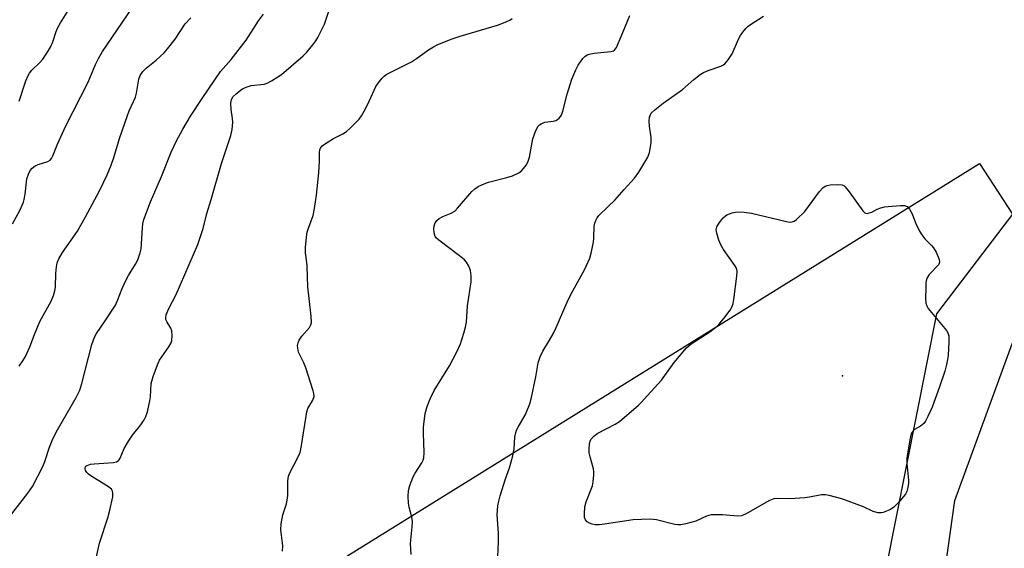
# Model space of a CAD drawing. Units: inches. Extents: x 1213772 to 1219772, y 581454 to 585455.
# Drawn here: x 1214414 to 1214691, y 584662 to 584812 of the extents above; entities that cross this region are included whole.
import ezdxf

# ---------------------------------------------------------------- set-up
doc = ezdxf.new("R2010")
doc.units = ezdxf.units.IN
doc.header["$MEASUREMENT"] = 0
for name, color, linetype in [('ELEV-Spot Elevation', 7, 'Continuous'), ('NTRL-Trees', 3, 'Continuous'), ('Undefined', 1, 'Continuous')]:
    doc.layers.add(name, color=color, linetype=linetype)

msp = doc.modelspace()

# ---------------------------------------------------------------- linework, layer by layer
at = {"layer": 'ELEV-Spot Elevation'}
msp.add_point((1214645.81, 584711.1, 512.26), dxfattribs=at)
at = {"layer": 'NTRL-Trees'}
for points in [[(1214915.91, 584671.06), (1214883.9, 584693.59), (1214845.97, 584691.21), (1214812.77, 584684.1), (1214771.29, 584644.98), (1214725.62, 584598.97), (1214703.4, 584585.65), (1214690.08, 584593.79), (1214672.31, 584638.96), (1214677.49, 584675.98), (1214693.78, 584720.41), (1214715.25, 584759.65), (1214735.24, 584767.06), (1214835.95, 584813.7), (1214915.17, 584868.5)], [(1214321.69, 584385.43), (1214337.69, 584466.31), (1214338.13, 584491.57), (1214338.04, 584556.66), (1214363.66, 584571.97), (1214684.4, 584770.98), (1214693.78, 584756.69), (1214672.31, 584728.55), (1214652.31, 584627.85), (1214680.45, 584558.99), (1214730.06, 584470.14), (1214786.34, 584468.65), (1214861.12, 584502.72), (1214894.24, 584495.17), (1214913.41, 584467.95), (1214913.04, 584451.01), (1214927.73, 584429.19)]]:
    msp.add_lwpolyline(points, dxfattribs=at)
at = {"layer": 'Undefined'}
for points, elevation in [([(1214413.58, 584788.61), (1214415.46, 584794.3), (1214416.1, 584795.81), (1214416.49, 584796.46), (1214417.17, 584797.33), (1214419.32, 584799.38), (1214420.25, 584800.42), (1214421.38, 584802.06), (1214422.39, 584803.77), (1214423.02, 584805.32), (1214423.97, 584808.26), (1214424.29, 584809.01), (1214425.22, 584810.67), (1214428.49, 584815.97)], 496), ([(1214411.64, 584753.97), (1214413.77, 584757.77), (1214414.76, 584760.06), (1214415, 584760.86), (1214415.27, 584762.3), (1214415.75, 584766.65), (1214416.18, 584767.99), (1214416.68, 584769), (1214417.21, 584769.66), (1214418.1, 584770.34), (1214418.88, 584770.67), (1214421.61, 584771.54), (1214422.26, 584771.93), (1214422.69, 584772.4), (1214423.08, 584773.13), (1214424.38, 584776.4), (1214426.75, 584781.58), (1214433.05, 584793.95), (1214435.09, 584798.91), (1214435.93, 584800.63), (1214437.1, 584802.58), (1214445.36, 584814.68)], 498), ([(1214435.06, 584658.8), (1214436.25, 584663.89), (1214438.6, 584671.03), (1214439.16, 584673.23), (1214439.95, 584677.02), (1214440.02, 584678.14), (1214439.9, 584678.59), (1214439.57, 584679.11), (1214438.44, 584680.01), (1214434.31, 584682.56), (1214433.07, 584683.42), (1214432.65, 584683.82), (1214432.26, 584684.44), (1214432.14, 584684.87), (1214432.19, 584685.27), (1214432.39, 584685.6), (1214432.73, 584685.86), (1214433.69, 584686.16), (1214434.75, 584686.31), (1214440.18, 584686.7), (1214440.98, 584686.87), (1214441.44, 584687.09), (1214441.77, 584687.44), (1214442.04, 584687.88), (1214443.17, 584690.59), (1214444.37, 584692.65), (1214445.53, 584694.37), (1214447.87, 584697.27), (1214448.8, 584698.67), (1214449.32, 584699.65), (1214449.75, 584700.99), (1214450.45, 584704.04), (1214450.6, 584705.17), (1214450.83, 584708.93), (1214451.35, 584710.88), (1214452.53, 584714.17), (1214453.11, 584715.49), (1214455.79, 584719.24), (1214456.36, 584720.27), (1214456.66, 584721.08), (1214456.75, 584722.44), (1214456.58, 584723.81), (1214456.29, 584724.58), (1214455.31, 584726.28), (1214454.97, 584727.01), (1214454.88, 584727.6), (1214455.03, 584728.35), (1214455.8, 584730.12), (1214457.81, 584734.02), (1214463.98, 584748.19), (1214465.42, 584752.67), (1214466.53, 584756.89), (1214467.74, 584760.85), (1214470.59, 584771.02), (1214473.25, 584778.9), (1214473.61, 584780.6), (1214473.83, 584782.61), (1214473.75, 584783.72), (1214473.34, 584786.23), (1214473.26, 584787.97), (1214473.47, 584789.02), (1214473.95, 584789.84), (1214474.72, 584790.65), (1214475.87, 584791.61), (1214476.59, 584792.08), (1214477.58, 584792.54), (1214479, 584792.96), (1214482.64, 584793.36), (1214483.46, 584793.64), (1214484.76, 584794.34), (1214486.54, 584795.42), (1214487.51, 584796.11), (1214493.69, 584801.34), (1214494.72, 584802.42), (1214496.36, 584804.42), (1214497.23, 584805.56), (1214497.84, 584806.56), (1214499.7, 584810.25), (1214500.99, 584814.22)], 504), ([(1214524.09, 584660.76), (1214523.96, 584663.86), (1214524.45, 584668.54), (1214524.52, 584669.99), (1214524.34, 584671.24), (1214523.57, 584674.04), (1214523.35, 584675.16), (1214523.25, 584677.1), (1214523.35, 584678.75), (1214523.74, 584680.16), (1214524.72, 584682.63), (1214525.27, 584683.64), (1214527.12, 584686.55), (1214527.5, 584687.31), (1214527.71, 584688.02), (1214527.8, 584689.49), (1214527.56, 584694.83), (1214527.57, 584696.6), (1214528.06, 584700.45), (1214528.61, 584702.44), (1214529.48, 584704.64), (1214530.63, 584707), (1214534.92, 584713.96), (1214537.04, 584717.87), (1214538.02, 584720.12), (1214538.98, 584723.13), (1214539.43, 584724.8), (1214539.69, 584726.26), (1214540, 584730.83), (1214541.02, 584737.61), (1214541.01, 584739.27), (1214540.82, 584740.86), (1214540.42, 584742.03), (1214539.77, 584743.15), (1214539.16, 584743.8), (1214537.79, 584744.95), (1214531.89, 584749.35), (1214531.25, 584749.92), (1214530.93, 584750.36), (1214530.6, 584751.41), (1214530.51, 584752.55), (1214530.63, 584753.4), (1214530.93, 584754.21), (1214531.37, 584754.94), (1214531.99, 584755.5), (1214533.02, 584756.04), (1214535.44, 584757.01), (1214536.4, 584757.59), (1214537.18, 584758.37), (1214541.24, 584763.08), (1214542.06, 584763.84), (1214542.99, 584764.46), (1214544.27, 584765.11), (1214545.95, 584765.73), (1214551.08, 584767), (1214552.72, 584767.53), (1214554.51, 584768.34), (1214555.37, 584769.06), (1214556.64, 584770.64), (1214557.17, 584771.64), (1214557.47, 584772.76), (1214558.46, 584777.97), (1214559.33, 584780.34), (1214559.97, 584781.53), (1214560.34, 584781.9), (1214560.79, 584782.2), (1214561.81, 584782.61), (1214562.66, 584782.77), (1214564.14, 584782.9), (1214564.95, 584783.11), (1214565.42, 584783.39), (1214565.83, 584783.75), (1214566.5, 584784.65), (1214566.92, 584785.72), (1214568.16, 584790.55), (1214569.43, 584794.77), (1214570.55, 584797.42), (1214571.25, 584798.74), (1214571.85, 584799.67), (1214572.52, 584800.56), (1214573.08, 584801.15), (1214573.79, 584801.63), (1214574.32, 584801.86), (1214575.7, 584802.13), (1214580.47, 584802.55), (1214581.16, 584802.75), (1214581.51, 584802.99), (1214582, 584803.71), (1214583.87, 584807.96), (1214585.76, 584812.77)], 508), ([(1214548.45, 584658.07), (1214548.74, 584664.28), (1214548.78, 584666.73), (1214548.4, 584671.9), (1214548.61, 584674.41), (1214548.83, 584675.8), (1214549.19, 584677.22), (1214550.73, 584682.04), (1214551.89, 584685.19), (1214552.77, 584688.56), (1214553.19, 584690.54), (1214553.37, 584693.77), (1214553.62, 584695.08), (1214553.87, 584695.81), (1214554.26, 584696.61), (1214556.39, 584700.22), (1214557.59, 584703.24), (1214558.04, 584704.97), (1214559.28, 584710.84), (1214559.97, 584714.81), (1214560.52, 584716.46), (1214561.29, 584718.03), (1214563.17, 584721.13), (1214564.14, 584722.93), (1214565.02, 584724.77), (1214568.11, 584731.9), (1214569.27, 584734.2), (1214573, 584741), (1214574.52, 584744.31), (1214574.91, 584745.69), (1214575.54, 584748.84), (1214575.68, 584749.98), (1214575.77, 584753.33), (1214575.93, 584754.15), (1214576.19, 584754.94), (1214576.55, 584755.69), (1214577.04, 584756.35), (1214579.7, 584758.82), (1214581.57, 584760.69), (1214584.16, 584763.68), (1214587.15, 584766.86), (1214588.32, 584768.52), (1214590.9, 584772.74), (1214591.38, 584774.07), (1214591.85, 584776.86), (1214591.82, 584778.29), (1214591.35, 584781.49), (1214591.24, 584782.95), (1214591.35, 584784.09), (1214591.5, 584784.55), (1214591.85, 584785.17), (1214592.86, 584786.17), (1214595.16, 584787.96), (1214600.7, 584791.83), (1214603.85, 584794.68), (1214605.61, 584796.1), (1214606.58, 584796.64), (1214607.87, 584797.2), (1214611.5, 584798.44), (1214612.19, 584798.78), (1214612.61, 584799.11), (1214613.56, 584800.21), (1214614.69, 584801.94), (1214616.44, 584806.02), (1214616.97, 584807.06), (1214617.63, 584807.99), (1214618.56, 584809.08), (1214619.16, 584809.68), (1214619.83, 584810.22), (1214623.54, 584812.51)], 510), ([(1214413.57, 584713.83), (1214414.59, 584715.3), (1214415.3, 584716.6), (1214416.52, 584719.3), (1214417.85, 584722.75), (1214419.43, 584726.44), (1214422.55, 584732.18), (1214423.23, 584733.74), (1214423.63, 584735.04), (1214423.83, 584736.12), (1214423.9, 584739.93), (1214424.06, 584741.89), (1214424.3, 584742.99), (1214424.74, 584744.08), (1214425.75, 584745.88), (1214429.99, 584751.95), (1214432.28, 584755.95), (1214436.2, 584763.3), (1214438.34, 584767.84), (1214439.48, 584770.48), (1214440.3, 584772.66), (1214441.9, 584778.04), (1214444.1, 584784.51), (1214444.62, 584785.82), (1214446.38, 584789.72), (1214446.67, 584790.86), (1214447.34, 584794.81), (1214447.69, 584795.78), (1214448.4, 584796.9), (1214449.39, 584797.91), (1214452.21, 584800.09), (1214454.47, 584802.22), (1214455.41, 584803.31), (1214457.53, 584806.1), (1214460.41, 584810.34), (1214461.95, 584812.1)], 500), ([(1214487.82, 584661.7), (1214487.88, 584663.14), (1214487.37, 584667.67), (1214487.48, 584669.37), (1214487.94, 584671.88), (1214488.95, 584674.97), (1214489.19, 584676), (1214489.31, 584677.39), (1214489.36, 584681.49), (1214489.55, 584682.84), (1214489.9, 584683.76), (1214491.97, 584687.67), (1214492.77, 584689.48), (1214493.2, 584691.5), (1214494.68, 584700.92), (1214495.02, 584701.9), (1214496.39, 584704.26), (1214496.75, 584705.26), (1214496.71, 584706.08), (1214496.5, 584706.91), (1214494.41, 584713.38), (1214493.88, 584714.74), (1214492.69, 584717.03), (1214492.37, 584717.81), (1214492.13, 584718.88), (1214492.08, 584719.69), (1214492.21, 584720.46), (1214492.55, 584721.16), (1214493.32, 584722.28), (1214495.44, 584724.75), (1214495.82, 584725.45), (1214495.99, 584726.19), (1214495.92, 584727.94), (1214495.02, 584736.19), (1214494.83, 584742.01), (1214494.73, 584743.11), (1214494.31, 584745.83), (1214494.3, 584747.28), (1214494.56, 584750.21), (1214494.78, 584751.66), (1214495.13, 584752.77), (1214496.48, 584756.34), (1214496.89, 584758.33), (1214497.41, 584762.09), (1214498.04, 584768.34), (1214498.31, 584771.62), (1214498.25, 584774.12), (1214498.37, 584774.87), (1214498.54, 584775.33), (1214499.01, 584775.95), (1214499.93, 584776.63), (1214502.24, 584778), (1214504.87, 584779.37), (1214505.85, 584780), (1214506.95, 584780.98), (1214509.46, 584783.48), (1214510.14, 584784.4), (1214511.23, 584786.41), (1214512.38, 584788.71), (1214514.2, 584792.71), (1214514.85, 584793.67), (1214515.94, 584795.03), (1214516.53, 584795.65), (1214517.22, 584796.16), (1214524.24, 584799.67), (1214525.66, 584800.6), (1214529, 584803.08), (1214530.41, 584803.9), (1214531.64, 584804.51), (1214535.72, 584806.11), (1214537.91, 584806.88), (1214548.48, 584810), (1214550.62, 584810.84), (1214551.91, 584811.44), (1214552.61, 584811.89)], 506)]:
    msp.add_lwpolyline(points, dxfattribs=dict(at, elevation=elevation))
at = {"layer": 'Undefined', "elevation": 512}
msp.add_lwpolyline([(1214652.75, 584756.93), (1214653.33, 584757.03), (1214654.03, 584757.27), (1214655.55, 584758.08), (1214656.57, 584758.49), (1214657.67, 584758.77), (1214658.65, 584758.9), (1214662.18, 584759.19), (1214663.29, 584759.15), (1214664, 584758.87), (1214664.71, 584758.08), (1214665.41, 584756.83), (1214666.39, 584754.21), (1214667.48, 584751.9), (1214668.12, 584750.91), (1214669.01, 584749.74), (1214670.89, 584747.86), (1214671.46, 584747.19), (1214672.16, 584745.96), (1214673.02, 584743.89), (1214673.15, 584743.15), (1214672.94, 584742.49), (1214670.27, 584739.65), (1214669.77, 584738.97), (1214669.44, 584738.23), (1214669.31, 584737.4), (1214669.26, 584735.95), (1214669.22, 584733.03), (1214669.29, 584731.61), (1214669.53, 584730.83), (1214669.97, 584730.12), (1214675.09, 584723.93), (1214675.51, 584723.23), (1214675.73, 584722.43), (1214675.76, 584720.68), (1214675.58, 584716.81), (1214675.44, 584715.68), (1214675.15, 584714.33), (1214674.63, 584712.44), (1214673.19, 584708.05), (1214671.06, 584702.24), (1214669.88, 584699.63), (1214669.18, 584698.36), (1214668.69, 584697.66), (1214667.82, 584696.92), (1214666.12, 584695.93), (1214665.71, 584695.62), (1214665.39, 584695.22), (1214665.18, 584694.73), (1214664.81, 584693.05), (1214663.95, 584687.84), (1214663.96, 584686.38), (1214664.38, 584681.69), (1214664.37, 584680.81), (1214664.21, 584679.63), (1214663.92, 584678.5), (1214663.51, 584677.74), (1214661.39, 584675.24), (1214660.13, 584673.98), (1214659.14, 584673.36), (1214657.22, 584672.61), (1214656.66, 584672.5), (1214655.8, 584672.5), (1214654.41, 584672.83), (1214651.67, 584674.12), (1214645.6, 584676.43), (1214642.04, 584677.4), (1214640.96, 584677.55), (1214639.89, 584677.55), (1214636.51, 584676.85), (1214635.13, 584676.68), (1214631.01, 584676.44), (1214627.5, 584676.51), (1214626.38, 584676.4), (1214625.05, 584675.86), (1214618.62, 584672.21), (1214617.31, 584671.61), (1214616.21, 584671.49), (1214611.9, 584671.86), (1214609.87, 584671.94), (1214608.73, 584671.89), (1214607.39, 584671.5), (1214604.37, 584670.16), (1214601.57, 584669.37), (1214600.16, 584669.08), (1214599.32, 584669.04), (1214598.49, 584669.17), (1214593.29, 584670.45), (1214591.67, 584670.67), (1214589.07, 584670.61), (1214586.75, 584670.46), (1214578.62, 584669.24), (1214577.15, 584669.08), (1214576.01, 584669.12), (1214575.17, 584669.24), (1214574.42, 584669.51), (1214573.8, 584669.93), (1214573.31, 584670.46), (1214573.04, 584671.15), (1214572.98, 584672.23), (1214573.11, 584674.2), (1214573.46, 584675.56), (1214575.25, 584680.1), (1214575.48, 584681.21), (1214575.67, 584683.22), (1214575.68, 584684.08), (1214575.56, 584684.92), (1214574.57, 584688.25), (1214574.36, 584689.37), (1214574.33, 584690.49), (1214574.42, 584691.87), (1214574.58, 584692.66), (1214574.8, 584693.12), (1214575.67, 584694.11), (1214576.77, 584694.95), (1214581.66, 584697.48), (1214582.87, 584698.23), (1214588.24, 584702.81), (1214589.01, 584703.6), (1214590.74, 584705.6), (1214594.71, 584709.84), (1214598.27, 584714.91), (1214601.8, 584718.96), (1214603.12, 584720.14), (1214608.36, 584723.49), (1214610.41, 584725.13), (1214611.23, 584725.95), (1214612.34, 584727.31), (1214614.09, 584729.65), (1214614.66, 584730.64), (1214614.9, 584731.48), (1214615.1, 584732.65), (1214616.01, 584739.2), (1214616.07, 584740.65), (1214615.84, 584741.44), (1214615.42, 584742.19), (1214612.25, 584746.77), (1214611.48, 584748.01), (1214610.91, 584749.35), (1214610.3, 584751.3), (1214610.14, 584752.39), (1214610.33, 584753.15), (1214611.07, 584754.32), (1214612.14, 584755.66), (1214612.76, 584756.24), (1214613.2, 584756.52), (1214614.69, 584757.12), (1214616.06, 584757.33), (1214618.08, 584757.31), (1214620.09, 584756.98), (1214630.02, 584754.6), (1214630.84, 584754.47), (1214631.61, 584754.51), (1214632.11, 584754.72), (1214632.8, 584755.21), (1214635.19, 584757.45), (1214639.27, 584763.1), (1214640.2, 584764.17), (1214640.89, 584764.64), (1214641.42, 584764.81), (1214642.27, 584764.95), (1214644.31, 584765.09), (1214645.68, 584764.98), (1214646.15, 584764.76), (1214646.57, 584764.41), (1214647.67, 584763.03), (1214651.5, 584757.67), (1214652.07, 584757.11), (1214652.28, 584756.99)], close=True, dxfattribs=at)
at = {"layer": 'Undefined'}
msp.add_polyline3d([(1214410.8, 584671.3, 502), (1214416, 584678, 502), (1214417.35, 584679.9, 502), (1214420.27, 584685.54, 502), (1214420.78, 584686.91, 502), (1214422.07, 584691.02, 502), (1214423.05, 584693.31, 502), (1214424.39, 584695.84, 502), (1214429.6, 584705.03, 502), (1214430.65, 584707.1, 502), (1214431.24, 584708.97, 502), (1214434.03, 584719.91, 502), (1214434.76, 584721.99, 502), (1214435.34, 584723, 502), (1214437.83, 584726.64, 502), (1214440.69, 584731.05, 502), (1214441.29, 584732.33, 502), (1214442.64, 584735.75, 502), (1214443.73, 584738.14, 502), (1214444.41, 584739.41, 502), (1214446.36, 584742.58, 502), (1214447.01, 584743.86, 502), (1214447.7, 584745.78, 502), (1214447.98, 584746.91, 502), (1214448.3, 584752.86, 502), (1214448.45, 584754.01, 502), (1214448.74, 584755.16, 502), (1214450.57, 584760.22, 502), (1214453.69, 584767.28, 502), (1214456.41, 584774.15, 502), (1214457.82, 584777.24, 502), (1214459.69, 584780.71, 502), (1214461.89, 584784.37, 502), (1214465.2, 584789.33, 502), (1214470.39, 584796.92, 502), (1214473.39, 584800.36, 502), (1214477.6, 584805.8, 502), (1214481.1, 584811.19, 502), (1214482.48, 584813.06, 502)], dxfattribs=at)

doc.saveas('drawing.dxf')
